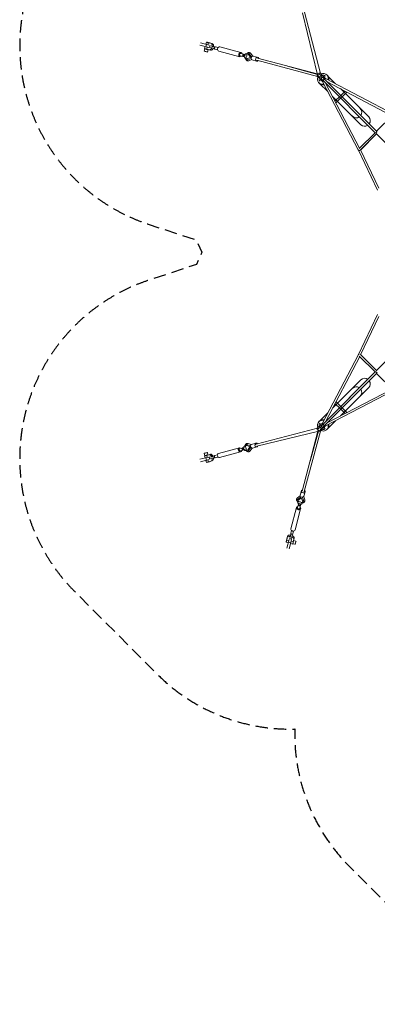
# Model space of a CAD drawing. Units: millimetres. Extents: x -10557 to 6070, y -7728 to 7728.
# Drawn here: x -10557 to -6879, y -7728 to 2390 of the extents above; entities that cross this region are included whole.
import ezdxf

# ---------------------------------------------------------------- set-up
doc = ezdxf.new("R2010")
doc.units = ezdxf.units.MM
doc.header["$LTSCALE"] = 20
doc.linetypes.add('HIDDEN', pattern=[9.525, 6.35, -3.175])
doc.layers.add('2d', color=230, linetype='Continuous')
doc.layers.add('CSA-Safetyzone', color=63, linetype='HIDDEN')

msp = doc.modelspace()

# ---------------------------------------------------------------- linework, layer by layer
at = {"layer": '2d', "linetype": 'Continuous', "lineweight": 0}
for p, q in [((-7494, 1823), (-7648, 2462)), ((-7463, 1838), (-7628, 2468)), ((-8613, 2105), (-8703, 2127)), ((-8607, 2129), (-8696, 2152)), ((-8643, 2138), (-8637, 2160)), ((-8643, 2112), (-8637, 2137)), ((-8615, 2155), (-8621, 2133)), ((-8615, 2155), (-8590, 2148)), ((-8601, 2151), (-8576, 2145)), ((-8599, 2151), (-8599, 2151)), ((-8652, 2090), (-8658, 2066)), ((-8655, 2092), (-8649, 2114)), ((-8646, 2090), (-8646, 2089)), ((-8627, 2108), (-8632, 2086)), ((-8607, 2080), (-8632, 2086)), ((-8625, 2084), (-8625, 2083)), ((-8619, 2082), (-8625, 2058)), ((-8607, 2080), (-8593, 2076)), ((-8602, 2123), (-8606, 2108)), ((-8583, 2101), (-8601, 2106)), ((-8579, 2117), (-8597, 2122)), ((-8552, 2110), (-8551, 2110)), ((-8551, 2110), (-8547, 2109)), ((-8522, 2082), (-8550, 2089)), ((-8516, 2104), (-8544, 2112)), ((-8292, 2010), (-8510, 2068)), ((-8281, 2053), (-8499, 2110)), ((-8283, 2043), (-8243, 2032)), ((-8265, 2015), (-8259, 2035)), ((-8254, 2034), (-8244, 2031)), ((-8244, 2031), (-8250, 2033)), ((-8232, 2027), (-8247, 2031)), ((-8228, 2041), (-8213, 2037)), ((-8203, 2045), (-8204, 2045)), ((-8185, 2009), (-8201, 2030)), ((-8171, 2009), (-8196, 2040)), ((-8158, 2016), (-8180, 2043)), ((-8289, 2020), (-8249, 2010)), ((-8259, 2013), (-8249, 2011)), ((-8237, 2008), (-8252, 2012)), ((-8240, 1994), (-8225, 1990)), ((-8220, 1979), (-8220, 1979)), ((-8212, 1990), (-8187, 2000)), ((-8212, 1979), (-8176, 1993)), ((-8169, 1980), (-8200, 1968)), ((-8187, 2000), (-8185, 2009)), ((-8165, 1978), (-8120, 1965)), ((-8154, 2016), (-8109, 2003)), ((-7493, 1805), (-8117, 1974)), ((-8111, 1994), (-7496, 1834)), ((-7495, 1827), (-7804, 1911)), ((-7453, 1810), (-7475, 1832)), ((-7442, 1816), (-7464, 1839)), ((-7394, 1819), (-7401, 1825)), ((-7474, 1786), (-7494, 1806)), ((-7468, 1795), (-7491, 1818)), ((-7471, 1734), (-7477, 1740)), ((-7466, 1759), (-7474, 1766)), ((-7388, 1651), (-7473, 1736)), ((-7442, 1754), (-7463, 1774)), ((-7437, 1764), (-7458, 1785)), ((-7422, 1779), (-7443, 1800)), ((-7442, 1754), (-7073, 1047)), ((-6900, 1227), (-7437, 1764)), ((-7437, 1764), (-7437, 1764)), ((-7412, 1787), (-7431, 1805)), ((-7430, 1805), (-7423, 1799)), ((-6886, 1243), (-7422, 1779)), ((-7421, 1817), (-7413, 1809)), ((-7412, 1787), (-6706, 1415)), ((-7410, 1737), (-7061, 1070)), ((-7400, 1756), (-6728, 1403)), ((-6887, 1244), (-7399, 1756)), ((-7308, 1732), (-7387, 1811)), ((-7305, 1535), (-7192, 1647)), ((-7262, 1605), (-7210, 1657)), ((-6967, 1391), (-7258, 1682)), ((-7048, 1310), (-7339, 1601)), ((-7314, 1553), (-7262, 1605)), ((-6723, 1407), (-6887, 1244)), ((-6902, 1229), (-7065, 1066)), ((-6888, 1216), (-7053, 1051)), ((-7052, 1052), (-6888, 1216)), ((-6596, 924), (-6892, 1220)), ((-7073, 1048), (-6876, 640)), ((-7052, 1052), (-6863, 660)), ((-6876, -640), (-7073, -1049)), ((-6863, -660), (-7052, -1053)), ((-6596, -924), (-6892, -1220)), ((-6597, -926), (-6888, -1216)), ((-7444, -1755), (-7073, -1050)), ((-7413, -1743), (-7060, -1071)), ((-7073, -1049), (-7067, -1052)), ((-7065, -1067), (-6901, -1230)), ((-7053, -1051), (-6888, -1216)), ((-6900, -1229), (-7436, -1765)), ((-6884, -1243), (-7421, -1780)), ((-6901, -1230), (-7413, -1743)), ((-7048, -1310), (-7339, -1601)), ((-6886, -1245), (-6723, -1408)), ((-7394, -1753), (-6726, -1405)), ((-6967, -1391), (-7258, -1682)), ((-7411, -1785), (-6706, -1418)), ((-7262, -1605), (-7314, -1553)), ((-7192, -1648), (-7304, -1535)), ((-7210, -1657), (-7262, -1605)), ((-7389, -1651), (-7468, -1730)), ((-7495, -1807), (-8125, -1971)), ((-7473, -1785), (-7496, -1807)), ((-7466, -1796), (-7489, -1818)), ((-7476, -1737), (-7482, -1744)), ((-7452, -1811), (-7475, -1834)), ((-7473, -1764), (-7466, -1756)), ((-7443, -1817), (-7463, -1838)), ((-7444, -1755), (-7462, -1774)), ((-7462, -1773), (-7456, -1766)), ((-7436, -1765), (-7456, -1786)), ((-7421, -1780), (-7442, -1801)), ((-7411, -1785), (-7431, -1806)), ((-7416, -1809), (-7423, -1817)), ((-7421, -1780), (-7421, -1780)), ((-7391, -1814), (-7397, -1820)), ((-7308, -1732), (-7392, -1816)), ((-7480, -1837), (-8119, -1991)), ((-7651, -2455), (-7491, -1840)), ((-7462, -1837), (-7631, -2460)), ((-7484, -1838), (-7568, -2147)), ((-8297, -2008), (-8512, -2067)), ((-8294, -2018), (-8255, -2008)), ((-8271, -2013), (-8265, -2033)), ((-8265, -2011), (-8255, -2008)), ((-8243, -2005), (-8258, -2009)), ((-8247, -1992), (-8231, -1988)), ((-8226, -1976), (-8227, -1976)), ((-8219, -1977), (-8183, -1990)), ((-8219, -1987), (-8194, -1997)), ((-8192, -2006), (-8208, -2028)), ((-8176, -1977), (-8207, -1966)), ((-8178, -2006), (-8203, -2037)), ((-8194, -1997), (-8192, -2006)), ((-8165, -2014), (-8186, -2041)), ((-8172, -1975), (-8128, -1962)), ((-8161, -2013), (-8116, -2000)), ((-8613, -2105), (-8703, -2127)), ((-8652, -2090), (-8658, -2067)), ((-8655, -2092), (-8649, -2114)), ((-8646, -2090), (-8646, -2089)), ((-8643, -2112), (-8637, -2137)), ((-8608, -2080), (-8633, -2086)), ((-8627, -2108), (-8633, -2086)), ((-8620, -2082), (-8626, -2058)), ((-8625, -2084), (-8625, -2083)), ((-8608, -2080), (-8593, -2076)), ((-8603, -2123), (-8607, -2107)), ((-8584, -2101), (-8602, -2106)), ((-8580, -2117), (-8598, -2121)), ((-8553, -2109), (-8549, -2108)), ((-8553, -2110), (-8552, -2110)), ((-8524, -2081), (-8551, -2089)), ((-8518, -2104), (-8545, -2111)), ((-8286, -2051), (-8500, -2110)), ((-8288, -2041), (-8249, -2030)), ((-8260, -2031), (-8250, -2029)), ((-8250, -2029), (-8256, -2031)), ((-8238, -2025), (-8253, -2029)), ((-8235, -2038), (-8219, -2034)), ((-8210, -2042), (-8210, -2042)), ((-8607, -2129), (-8696, -2152)), ((-8643, -2138), (-8637, -2160)), ((-8615, -2154), (-8621, -2133)), ((-8615, -2154), (-8590, -2148)), ((-8601, -2151), (-8576, -2144)), ((-8599, -2150), (-8599, -2150)), ((-7673, -2502), (-7700, -2523)), ((-7665, -2514), (-7697, -2540)), ((-7665, -2528), (-7687, -2544)), ((-7673, -2497), (-7660, -2452)), ((-7657, -2531), (-7665, -2528)), ((-7636, -2556), (-7649, -2519)), ((-7636, -2512), (-7625, -2543)), ((-7634, -2508), (-7621, -2463)), ((-7710, -2624), (-7767, -2842)), ((-7701, -2546), (-7701, -2547)), ((-7700, -2626), (-7689, -2586)), ((-7698, -2571), (-7694, -2556)), ((-7672, -2608), (-7692, -2603)), ((-7688, -2587), (-7690, -2594)), ((-7690, -2597), (-7688, -2587)), ((-7684, -2575), (-7688, -2590)), ((-7677, -2632), (-7667, -2592)), ((-7670, -2602), (-7668, -2592)), ((-7665, -2580), (-7668, -2595)), ((-7647, -2555), (-7657, -2531)), ((-7651, -2583), (-7647, -2568)), ((-7635, -2563), (-7636, -2563)), ((-7667, -2635), (-7725, -2853)), ((-7811, -2958), (-7805, -2933)), ((-7808, -2944), (-7801, -2919)), ((-7774, -2922), (-7779, -2940)), ((-7761, -2859), (-7768, -2887)), ((-7767, -2894), (-7766, -2891)), ((-7767, -2895), (-7767, -2894)), ((-7758, -2926), (-7763, -2944)), ((-7739, -2865), (-7746, -2893)), ((-7795, -2986), (-7817, -2980)), ((-7811, -2958), (-7790, -2964)), ((-7786, -2950), (-7808, -3040)), ((-7807, -2942), (-7807, -2942)), ((-7769, -2986), (-7794, -2980)), ((-7762, -2956), (-7784, -3046)), ((-7780, -2945), (-7764, -2949)), ((-7749, -2998), (-7771, -2992)), ((-7765, -2970), (-7743, -2975)), ((-7747, -2989), (-7745, -2989)), ((-7747, -2995), (-7723, -3001)), ((-7737, -2950), (-7743, -2975)), ((-7741, -2968), (-7740, -2968)), ((-7739, -2963), (-7715, -2969)), ((-7737, -2950), (-7733, -2936))]:
    msp.add_line(p, q, dxfattribs=at)
for centre, major_axis, ratio, start_param, end_param in [((-8618, 2155), (19.2, -4.9), 0.00488, -0.465545, 4.873916), ((-8618, 2155), (-10.6, 2.7), 0.00488, -5.649796, 0.633389), ((-8636, 2086), (-10.6, 2.7), 0.00488, 0, 3.141593), ((-8286, 2032), (5.6, 21.3), 0.810405, 0.008026, 4.162342), ((-8286, 2032), (2.9, 11.1), 0.810405, 0, 3.141593), ((-8286, 2032), (5.6, 21.3), 0.810405, -1.020749, 0.008026), ((-8229, 2027), (-30, 7.7), 0.004702, -0.792972, 0.625937), ((-8249, 2021), (-2.47, -9.74), 0.585851, -0.005802, 6.277383), ((-8212, 2012), (8.4, 33), 0.585851, -0.426426, 0.776148), ((-8212, 2012), (5.7, 22.4), 0.585851, -0.450105, 0.157841), ((-8210, 2011), (5.7, 22.4), 0.585851, 0.093771, 0.157841), ((-8235, 2007), (-30, 7.7), 0.004702, 0, 0.625937), ((-8212, 2012), (-8.4, -33), 0.585851, -0.798024, 0.38951), ((-8212, 2012), (-5.7, -22.4), 0.585851, -0.202145, 0.413189), ((-8210, 2011), (-5.7, -22.4), 0.585851, -0.202145, -0.093771), ((-7439, 1782), (38.2, 42.5), 0.93473, -0.146764, 1.1237), ((-7439, 1782), (-38.2, -42.5), 0.93473, -1.217011, 0.947825), ((-7433, 1776), (-40.4, -40.4), 0.939685, -0.091792, 0.95074), ((-7434, 1760), (-9.31, -4.86), 0.046239, -1.606871, -0.613373), ((-7419, 1778), (-4.89, -9.29), 0.045045, -2.533287, -1.379024), ((-7432, 1776), (38.2, 42.5), 0.93473, -1.87437, -1.831045), ((-7433, 1776), (40.4, 40.4), 0.939685, -1.815306, -1.770506), ((-7439, 1782), (38.2, 42.5), 0.93473, -1.046387, -0.146764), ((-7439, 1782), (38.2, 42.5), 0.93473, -1.451468, -1.419416), ((-7432, 1776), (38.2, 42.5), 0.93473, -0.146764, 0), ((-7432, 1776), (38.2, 42.5), 0.93473, -1.006169, -0.146764), ((-7432, 1776), (38.2, 42.5), 0.93473, -1.459915, -1.38107), ((-7433, 1776), (40.4, 40.4), 0.939685, -1.399463, -1.319358), ((-7433, 1776), (40.4, 40.4), 0.939685, -0.943277, -0.890252), ((-7064, 1052), (-9.31, -4.86), 0.046239, -1.308073, 0.311572), ((-7064, -1055), (-9.3, 4.88), 0.045143, 0, 1.10702), ((-7064, -1055), (-9.3, 4.88), 0.045143, -0.774866, 0), ((-7064, -1054), (-6.72, -6.72), 0.707107, -1.328959, -1.210976), ((-6887, -1230), (-6.72, -6.72), 0.707107, -1.282247, -1.237968), ((-7433, -1776), (-42.5, 38.2), 0.93473, -1.005666, -0.146764), ((-7439, -1782), (-42.5, 38.2), 0.93473, -0.146764, 1.1237), ((-7439, -1782), (-42.5, 38.2), 0.93473, -1.045991, -0.146764), ((-7433, -1776), (-42.5, 38.2), 0.93473, -0.146764, 0), ((-7439, -1782), (42.5, -38.2), 0.93473, -1.217011, 0.947444), ((-7435, -1762), (9.3, -4.88), 0.045143, -2.532166, -1.379044), ((-7433, -1776), (-40.4, 40.4), 0.939685, -0.942771, -0.890252), ((-7417, -1777), (4.85, -9.31), 0.04634, -1.606815, -0.614504), ((-7439, -1782), (-42.5, 38.2), 0.93473, -1.451469, -1.419017), ((-7433, -1776), (-42.5, 38.2), 0.93473, -1.459915, -1.380567), ((-7433, -1776), (-40.4, 40.4), 0.939685, -1.399464, -1.318852), ((-7433, -1776), (40.4, -40.4), 0.939685, -0.091792, 0.950254), ((-7433, -1776), (-42.5, 38.2), 0.93473, -1.874853, -1.831045), ((-7433, -1776), (-40.4, 40.4), 0.939685, -1.815792, -1.770506), ((-8241, -2015), (5.9, -23.3), 0.578385, -1.106811, 4.270741), ((-8166, -1994), (-5.7, 19.2), 0.815533, 0, 3.141593), ((-8122, -1981), (-5.7, 19.2), 0.815533, -0.033587, 4.116181), ((-8122, -1981), (-5.7, 19.2), 0.815533, -1.046087, -0.033587), ((-8642, -2062), (16.3, 4.2), 0.009254, 0, 3.141593), ((-8635, -2087), (-19.2, -4.9), 0.009254, -1.784583, 0), ((-8636, -2086), (16.3, 4.2), 0.009254, -0.624212, 4.004805), ((-8636, -2086), (16.3, 4.2), 0.009254, -0.863212, -0.624212), ((-8599, -2114), (-8.5, 34.1), 0.584433, -1.321499, 0.011405), ((-8579, -2100), (-27.6, -7.2), 0.009111, -0.616776, 0), ((-8575, -2116), (-27.6, -7.2), 0.009111, -0.616776, 0.62432), ((-8585, -2110), (-8.5, 34.1), 0.584433, -1.314742, 0), ((-8599, -2114), (8.5, -34.1), 0.584433, 0.011405, 1.352556), ((-8561, -2095), (-27.6, -7.2), 0.009111, -1.89348, -0.616776), ((-8557, -2111), (-27.6, -7.2), 0.009111, -1.89348, -0.616776), ((-8585, -2110), (8.5, -34.1), 0.584433, 0.011405, 1.354219), ((-8575, -2116), (27.6, 7.2), 0.009111, -1.135333, -0.616776), ((-8548, -2100), (-3, 11.1), 0.815713, 0, 0.778457), ((-8548, -2100), (3, -11.1), 0.815713, -0.81722, 0), ((-8506, -2088), (-5.8, 21.2), 0.815713, 0, 3.125841), ((-8506, -2088), (5.8, -21.2), 0.815713, -0.015751, 0), ((-7688, -2629), (-21.3, 5.6), 0.810405, 0.008026, 4.162342), ((-7688, -2629), (-21.3, 5.6), 0.810405, -1.020749, 0.008026), ((-7669, -2555), (-33, 8.4), 0.585851, -0.426426, 0.776148), ((-7688, -2629), (-11.1, 2.9), 0.810405, 0, 3.141593), ((-7684, -2572), (-7.7, -30), 0.004702, -0.792972, 0.625937), ((-7669, -2555), (-22.4, 5.7), 0.585851, -0.450105, 0.157841), ((-7668, -2553), (-22.4, 5.7), 0.585851, 0.093771, 0.157841), ((-7678, -2592), (9.74, -2.47), 0.585851, -0.005802, 6.277383), ((-7664, -2578), (-7.7, -30), 0.004702, 0, 0.625937), ((-7669, -2555), (33, -8.4), 0.585851, -0.798024, 0.38951), ((-7669, -2555), (22.4, -5.7), 0.585851, -0.202145, 0.413189), ((-7668, -2553), (22.4, -5.7), 0.585851, -0.202145, -0.093771), ((-7812, -2961), (4.9, 19.2), 0.00488, -0.465545, 4.873916), ((-7812, -2961), (-2.7, -10.6), 0.00488, -5.649796, 0.633389), ((-7743, -2979), (-2.7, -10.6), 0.00488, 0, 3.141593)]:
    msp.add_ellipse(centre, major_axis=major_axis, ratio=ratio, start_param=start_param, end_param=end_param, dxfattribs=at)
at = {"layer": '2d', "linetype": 'Continuous', "lineweight": 0, "extrusion": (3.7462e-16, -2.05154e-16, -1)}
for centre, end_param in [((-8599, 2114), 1.347206), ((-8584, 2110), 1.348869)]:
    msp.add_ellipse(centre, major_axis=(8.5, 34.1), ratio=0.591873, start_param=0.006054, end_param=end_param, dxfattribs=at)
at = {"layer": '2d', "linetype": 'Continuous', "lineweight": 0, "extrusion": (4.58668e-16, -1.71112e-16, -1)}
msp.add_ellipse((-8642, 2062), major_axis=(16.3, -4.1), ratio=0.00488, start_param=0, end_param=3.141593, dxfattribs=at)
at = {"layer": '2d', "linetype": 'Continuous', "lineweight": 0, "extrusion": (3.66239e-15, 1.25993e-14, -1)}
msp.add_ellipse((-8635, 2087), major_axis=(-19.2, 4.9), ratio=0.00488, start_param=-1.861327, end_param=0, dxfattribs=at)
at = {"layer": '2d', "linetype": 'Continuous', "lineweight": 0, "extrusion": (2.45738e-15, 7.76565e-15, -1)}
msp.add_ellipse((-8636, 2086), major_axis=(16.3, -4.1), ratio=0.00488, start_param=-0.633389, end_param=4.004805, dxfattribs=at)
at = {"layer": '2d', "linetype": 'Continuous', "lineweight": 0, "extrusion": (-2.42671e-15, -1.15117e-14, -1)}
msp.add_ellipse((-8636, 2086), major_axis=(16.3, -4.1), ratio=0.00488, start_param=-0.863212, end_param=-0.633389, dxfattribs=at)
at = {"layer": '2d', "linetype": 'Continuous', "lineweight": 0, "extrusion": (5.16968e-16, -2.59393e-16, -1)}
msp.add_ellipse((-8599, 2114), major_axis=(-8.5, -34.1), ratio=0.591873, start_param=-1.331209, end_param=0.006054, dxfattribs=at)
at = {"layer": '2d', "linetype": 'Continuous', "lineweight": 0, "extrusion": (2.87519e-15, 9.09654e-15, -1)}
for centre, end_param in [((-8579, 2101), 0), ((-8575, 2116), 0.615159)]:
    msp.add_ellipse(centre, major_axis=(-27.6, 7.1), ratio=0.004702, start_param=-0.625937, end_param=end_param, dxfattribs=at)
at = {"layer": '2d', "linetype": 'Continuous', "lineweight": 0, "extrusion": (5.16255e-16, -2.6006e-16, -1)}
msp.add_ellipse((-8584, 2110), major_axis=(-8.5, -34.1), ratio=0.591873, start_param=-1.326895, end_param=0, dxfattribs=at)
at = {"layer": '2d', "linetype": 'Continuous', "lineweight": 0, "extrusion": (-1.45028e-15, -7.72537e-15, -1)}
for centre in [(-8560, 2096), (-8556, 2111)]:
    msp.add_ellipse(centre, major_axis=(-27.6, 7.1), ratio=0.004702, start_param=-1.902641, end_param=-0.625937, dxfattribs=at)
at = {"layer": '2d', "linetype": 'Continuous', "lineweight": 0, "extrusion": (8.92142e-16, 1.37238e-15, -1)}
msp.add_ellipse((-8575, 2116), major_axis=(27.6, -7.1), ratio=0.004702, start_param=-1.134206, end_param=-0.625937, dxfattribs=at)
at = {"layer": '2d', "linetype": 'Continuous', "lineweight": 0, "extrusion": (4.86241e-16, -2.33532e-16, -1)}
msp.add_ellipse((-8547, 2100), major_axis=(-2.9, -11.1), ratio=0.810405, start_param=0, end_param=0.789703, dxfattribs=at)
at = {"layer": '2d', "linetype": 'Continuous', "lineweight": 0, "extrusion": (4.06831e-16, -2.12397e-16, -1)}
msp.add_ellipse((-8547, 2100), major_axis=(2.9, 11.1), ratio=0.810405, start_param=-0.809495, end_param=0, dxfattribs=at)
at = {"layer": '2d', "linetype": 'Continuous', "lineweight": 0, "extrusion": (4.02476e-16, -2.11405e-16, -1)}
msp.add_ellipse((-8504, 2089), major_axis=(-5.6, -21.3), ratio=0.810405, start_param=0, end_param=3.133567, dxfattribs=at)
at = {"layer": '2d', "linetype": 'Continuous', "lineweight": 0, "extrusion": (4.02906e-16, -2.11785e-16, -1)}
msp.add_ellipse((-8504, 2089), major_axis=(5.6, 21.3), ratio=0.810405, start_param=-0.008026, end_param=0, dxfattribs=at)
at = {"layer": '2d', "linetype": 'Continuous', "lineweight": 0, "extrusion": (4.26297e-16, -2.30611e-16, -1)}
msp.add_ellipse((-8234, 2018), major_axis=(5.9, 23.3), ratio=0.585851, start_param=-1.112178, end_param=4.265374, dxfattribs=at)
at = {"layer": '2d', "linetype": 'Continuous', "lineweight": 0, "extrusion": (4.20916e-16, -2.15703e-16, -1)}
msp.add_ellipse((-8159, 1997), major_axis=(-5.5, -19.2), ratio=0.810281, start_param=0, end_param=3.141593, dxfattribs=at)
at = {"layer": '2d', "linetype": 'Continuous', "lineweight": 0, "extrusion": (4.22392e-16, -2.16008e-16, -1)}
msp.add_ellipse((-8114, 1984), major_axis=(-5.5, -19.2), ratio=0.810281, start_param=-0.025526, end_param=4.138699, dxfattribs=at)
at = {"layer": '2d', "linetype": 'Continuous', "lineweight": 0, "extrusion": (4.07881e-16, -2.12589e-16, -1)}
msp.add_ellipse((-8114, 1984), major_axis=(-2.7, -10.1), ratio=0.824867, start_param=0, end_param=0.346254, dxfattribs=at)
at = {"layer": '2d', "linetype": 'Continuous', "lineweight": 0, "extrusion": (4.15872e-16, -2.22304e-16, -1)}
msp.add_ellipse((-8114, 1984), major_axis=(-5.5, -19.2), ratio=0.810281, start_param=-1.030664, end_param=-0.025526, dxfattribs=at)
at = {"layer": '2d', "linetype": 'Continuous', "lineweight": 0, "extrusion": (4.10968e-16, -2.33642e-16, -1)}
msp.add_ellipse((-7488, 1814), major_axis=(2.7, 10.1), ratio=0.824867, start_param=-2.305409, end_param=-0.977469, dxfattribs=at)
at = {"layer": '2d', "linetype": 'Continuous', "lineweight": 0, "extrusion": (4.56117e-16, -2.66492e-16, -1)}
msp.add_ellipse((-7484, 1826), major_axis=(-10.2, -2.5), ratio=0.82345, start_param=0, end_param=2.267056, dxfattribs=at)
at = {"layer": '2d', "linetype": 'Continuous', "lineweight": 0, "extrusion": (4.04135e-16, -2.03691e-16, -1)}
msp.add_ellipse((-7484, 1826), major_axis=(-10.2, -2.5), ratio=0.82345, start_param=-0.493801, end_param=0, dxfattribs=at)
at = {"layer": '2d', "linetype": 'Continuous', "lineweight": 0, "extrusion": (5.59855e-16, -3.37094e-16, -1)}
for centre, end_param in [((-7484, 1826), 2.639844), ((-7429, 1771), 3.141236)]:
    msp.add_ellipse(centre, major_axis=(-7.43, -7.42), ratio=0.425152, start_param=0, end_param=end_param, dxfattribs=at)
at = {"layer": '2d', "linetype": 'Continuous', "lineweight": 0, "extrusion": (4.29906e-16, -2.01696e-16, -1)}
msp.add_ellipse((-7473, 1833), major_axis=(10.2, 2.6), ratio=0.821746, start_param=-1.924627, end_param=-0.853461, dxfattribs=at)
at = {"layer": '2d', "linetype": 'Continuous', "lineweight": 0, "extrusion": (5.55811e-16, -3.27184e-16, -1)}
msp.add_ellipse((-7473, 1833), major_axis=(7.43, 7.42), ratio=0.425152, start_param=-1.624239, end_param=-0.494319, dxfattribs=at)
at = {"layer": '2d', "linetype": 'Continuous', "lineweight": 0, "extrusion": (3.40999e-16, -1.2362e-16, -1)}
msp.add_ellipse((-7488, 1814), major_axis=(7.43, 7.42), ratio=0.425152, start_param=-2.659652, end_param=-1.522551, dxfattribs=at)
at = {"layer": '2d', "linetype": 'Continuous', "lineweight": 0, "extrusion": (3.58355e-16, -1.54599e-16, -1)}
msp.add_ellipse((-7434, 1760), major_axis=(7.43, 7.42), ratio=0.425152, start_param=-2.453212, end_param=-1.52255, dxfattribs=at)
at = {"layer": '2d', "linetype": 'Continuous', "lineweight": 0, "extrusion": (2.78512e-16, -5.56872e-17, -1)}
msp.add_ellipse((-7429, 1771), major_axis=(-7.43, -7.42), ratio=0.336463, start_param=0, end_param=3.14125, dxfattribs=at)
at = {"layer": '2d', "linetype": 'Continuous', "lineweight": 0, "extrusion": (5.45481e-16, -2.9947e-16, -1)}
msp.add_ellipse((-7419, 1778), major_axis=(7.43, 7.42), ratio=0.425152, start_param=-1.767201, end_param=-0.682508, dxfattribs=at)
at = {"layer": '2d', "linetype": 'Continuous', "lineweight": 0, "extrusion": (4.45297e-16, -2.2309e-16, -1)}
for start_param, end_param in [(1.608436, 3.009821), (-2.903285, -1.533156)]:
    msp.add_ellipse((-7098, 1441), major_axis=(-44.5, 41.5), ratio=0.939615, start_param=start_param, end_param=end_param, dxfattribs=at)
at = {"layer": '2d', "linetype": 'Continuous', "lineweight": 0, "extrusion": (4.65604e-16, -2.42811e-16, -1)}
msp.add_ellipse((-7007, 1350), major_axis=(40.4, 40.4), ratio=0.939685, start_param=0, end_param=1.401868, dxfattribs=at)
at = {"layer": '2d', "linetype": 'Continuous', "lineweight": 0, "extrusion": (4.38806e-16, -2.07747e-16, -1)}
msp.add_ellipse((-7007, 1350), major_axis=(-40.4, -40.4), ratio=0.939685, start_param=-1.369887, end_param=0, dxfattribs=at)
at = {"layer": '2d', "linetype": 'Continuous', "lineweight": 0, "extrusion": (3.24379e-16, -9.70187e-17, -1)}
msp.add_ellipse((-6887, 1229), major_axis=(-7.43, -7.42), ratio=0.336463, start_param=0.247783, end_param=1.29625, dxfattribs=at)
at = {"layer": '2d', "linetype": 'Continuous', "lineweight": 0, "extrusion": (6.02963e-16, -3.50413e-16, -1)}
msp.add_ellipse((-6887, 1230), major_axis=(7.43, 7.42), ratio=0.326303, start_param=-1.936646, end_param=-0.360503, dxfattribs=at)
at = {"layer": '2d', "linetype": 'Continuous', "lineweight": 0, "extrusion": (4.83379e-16, -1.84998e-16, -1)}
for end_param in [1.710062, 1.643056]:
    msp.add_ellipse((-7064, 1053), major_axis=(6.72, -6.72), ratio=0.707107, start_param=0, end_param=end_param, dxfattribs=at)
at = {"layer": '2d', "linetype": 'Continuous', "lineweight": 0, "extrusion": (4.36668e-16, -2.3171e-16, -1)}
msp.add_ellipse((-7007, -1350), major_axis=(-40.4, 40.4), ratio=0.939685, start_param=0, end_param=1.401874, dxfattribs=at)
at = {"layer": '2d', "linetype": 'Continuous', "lineweight": 0, "extrusion": (5.86348e-16, -1.12237e-16, -1)}
msp.add_ellipse((-6887, -1230), major_axis=(7.42, -7.43), ratio=0.326303, start_param=0.360416, end_param=2.781089, dxfattribs=at)
at = {"layer": '2d', "linetype": 'Continuous', "lineweight": 0, "extrusion": (2.71499e-16, -3.54469e-16, -1)}
msp.add_ellipse((-6887, -1232), major_axis=(7.42, -7.43), ratio=0.337178, start_param=0.220896, end_param=2.67556, dxfattribs=at)
at = {"layer": '2d', "linetype": 'Continuous', "lineweight": 0, "extrusion": (4.06082e-16, -1.73979e-16, -1)}
msp.add_ellipse((-6887, -1230), major_axis=(-6.72, -6.72), ratio=0.707107, start_param=-1.281618, end_param=-1.237841, dxfattribs=at)
at = {"layer": '2d', "linetype": 'Continuous', "lineweight": 0, "extrusion": (4.45606e-16, -2.22796e-16, -1)}
for start_param, end_param in [(1.608436, 3.009826), (-2.903282, -1.533156)]:
    msp.add_ellipse((-7098, -1441), major_axis=(-41.5, -44.5), ratio=0.939615, start_param=start_param, end_param=end_param, dxfattribs=at)
at = {"layer": '2d', "linetype": 'Continuous', "lineweight": 0, "extrusion": (4.50095e-16, -2.20691e-16, -1)}
msp.add_ellipse((-7007, -1350), major_axis=(40.4, -40.4), ratio=0.939685, start_param=-1.369884, end_param=0, dxfattribs=at)
at = {"layer": '2d', "linetype": 'Continuous', "lineweight": 0, "extrusion": (4.45158e-16, -2.28145e-16, -1)}
msp.add_ellipse((-7489, -1816), major_axis=(-2.6, 10.2), ratio=0.821746, start_param=-1.924627, end_param=-0.853461, dxfattribs=at)
at = {"layer": '2d', "linetype": 'Continuous', "lineweight": 0, "extrusion": (4.0769e-16, -2.55006e-16, -1)}
msp.add_ellipse((-7489, -1816), major_axis=(-7.42, 7.43), ratio=0.425152, start_param=-1.624239, end_param=-0.494319, dxfattribs=at)
at = {"layer": '2d', "linetype": 'Continuous', "lineweight": 0, "extrusion": (4.59603e-16, -1.97253e-16, -1)}
msp.add_ellipse((-7435, -1762), major_axis=(-7.42, 7.43), ratio=0.425152, start_param=-1.767201, end_param=-0.683813, dxfattribs=at)
at = {"layer": '2d', "linetype": 'Continuous', "lineweight": 0, "extrusion": (3.89865e-16, -2.78501e-16, -1)}
msp.add_ellipse((-7428, -1772), major_axis=(7.42, -7.43), ratio=0.337178, start_param=0, end_param=3.14125, dxfattribs=at)
at = {"layer": '2d', "linetype": 'Continuous', "lineweight": 0, "extrusion": (3.89857e-16, -2.78505e-16, -1)}
for centre, end_param in [((-7428, -1772), 3.141236), ((-7482, -1827), 2.639844)]:
    msp.add_ellipse(centre, major_axis=(7.42, -7.43), ratio=0.425152, start_param=0, end_param=end_param, dxfattribs=at)
at = {"layer": '2d', "linetype": 'Continuous', "lineweight": 0, "extrusion": (4.292e-16, -2.41804e-16, -1)}
msp.add_ellipse((-7417, -1777), major_axis=(-7.42, 7.43), ratio=0.425152, start_param=-2.451894, end_param=-1.52255, dxfattribs=at)
at = {"layer": '2d', "linetype": 'Continuous', "lineweight": 0, "extrusion": (4.60128e-16, -2.19287e-16, -1)}
msp.add_ellipse((-7482, -1827), major_axis=(2.5, -10.2), ratio=0.82345, start_param=0, end_param=2.267056, dxfattribs=at)
at = {"layer": '2d', "linetype": 'Continuous', "lineweight": 0, "extrusion": (4.63297e-16, -2.03729e-16, -1)}
msp.add_ellipse((-7482, -1827), major_axis=(2.5, -10.2), ratio=0.82345, start_param=-0.493801, end_param=0, dxfattribs=at)
at = {"layer": '2d', "linetype": 'Continuous', "lineweight": 0, "extrusion": (4.49593e-16, -1.88027e-16, -1)}
msp.add_ellipse((-7471, -1831), major_axis=(-10.1, 2.7), ratio=0.824867, start_param=-2.305409, end_param=-0.977469, dxfattribs=at)
at = {"layer": '2d', "linetype": 'Continuous', "lineweight": 0, "extrusion": (5.03141e-16, -1.53973e-16, -1)}
msp.add_ellipse((-7471, -1831), major_axis=(-7.42, 7.43), ratio=0.425152, start_param=-2.659652, end_param=-1.522551, dxfattribs=at)
at = {"layer": '2d', "linetype": 'Continuous', "lineweight": 0, "extrusion": (4.54673e-16, -2.20499e-16, -1)}
msp.add_ellipse((-8291, -2030), major_axis=(5.8, -21.2), ratio=0.815713, start_param=0.015751, end_param=4.162342, dxfattribs=at)
at = {"layer": '2d', "linetype": 'Continuous', "lineweight": 0, "extrusion": (4.49399e-16, -2.21746e-16, -1)}
msp.add_ellipse((-8291, -2030), major_axis=(3, -11.1), ratio=0.815713, start_param=0, end_param=3.141593, dxfattribs=at)
at = {"layer": '2d', "linetype": 'Continuous', "lineweight": 0, "extrusion": (4.04269e-16, -6.41376e-17, -1)}
msp.add_ellipse((-8241, -2005), major_axis=(-30, -7.8), ratio=0.009111, start_param=0, end_param=0.616776, dxfattribs=at)
at = {"layer": '2d', "linetype": 'Continuous', "lineweight": 0, "extrusion": (5.61973e-16, -1.92883e-16, -1)}
msp.add_ellipse((-8256, -2019), major_axis=(-2.47, 9.74), ratio=0.578385, start_param=-0.011169, end_param=6.272016, dxfattribs=at)
at = {"layer": '2d', "linetype": 'Continuous', "lineweight": 0, "extrusion": (5.09949e-16, -1.88699e-16, -1)}
msp.add_ellipse((-8218, -2009), major_axis=(-8.4, 33), ratio=0.578385, start_param=-0.800642, end_param=0.384143, dxfattribs=at)
at = {"layer": '2d', "linetype": 'Continuous', "lineweight": 0, "extrusion": (3.24212e-16, -2.60471e-16, -1)}
for centre, end_param in [((-8218, -2009), 0.407822), ((-8216, -2009), -0.095613)]:
    msp.add_ellipse(centre, major_axis=(-5.7, 22.4), ratio=0.578385, start_param=-0.207512, end_param=end_param, dxfattribs=at)
at = {"layer": '2d', "linetype": 'Continuous', "lineweight": 0, "extrusion": (4.89288e-16, -2.41681e-16, -1)}
msp.add_ellipse((-8122, -1981), major_axis=(-2.6, 10.2), ratio=0.821746, start_param=-1.084986, end_param=0, dxfattribs=at)
at = {"layer": '2d', "linetype": 'Continuous', "lineweight": 0, "extrusion": (4.05049e-16, -6.46729e-17, -1)}
msp.add_ellipse((-8636, -2086), major_axis=(-10.6, -2.7), ratio=0.009254, start_param=0, end_param=3.141593, dxfattribs=at)
at = {"layer": '2d', "linetype": 'Continuous', "lineweight": 0, "extrusion": (4.68718e-16, -2.46637e-16, -1)}
msp.add_ellipse((-8291, -2030), major_axis=(5.8, -21.2), ratio=0.815713, start_param=-1.020749, end_param=0.015751, dxfattribs=at)
at = {"layer": '2d', "linetype": 'Continuous', "lineweight": 0, "extrusion": (3.04598e-16, 2.1751e-16, -1)}
msp.add_ellipse((-8235, -2025), major_axis=(-30, -7.8), ratio=0.009111, start_param=-0.802133, end_param=0.616776, dxfattribs=at)
at = {"layer": '2d', "linetype": 'Continuous', "lineweight": 0, "extrusion": (4.16009e-16, -2.58215e-16, -1)}
msp.add_ellipse((-8218, -2009), major_axis=(8.4, -33), ratio=0.578385, start_param=-0.431793, end_param=0.773466, dxfattribs=at)
at = {"layer": '2d', "linetype": 'Continuous', "lineweight": 0, "extrusion": (4.43932e-16, -2.69211e-16, -1)}
msp.add_ellipse((-8218, -2009), major_axis=(5.7, -22.4), ratio=0.578385, start_param=-0.455472, end_param=0.152474, dxfattribs=at)
at = {"layer": '2d', "linetype": 'Continuous', "lineweight": 0, "extrusion": (4.96182e-16, -2.1529e-16, -1)}
msp.add_ellipse((-8216, -2009), major_axis=(5.7, -22.4), ratio=0.578385, start_param=0.095613, end_param=0.152474, dxfattribs=at)
at = {"layer": '2d', "linetype": 'Continuous', "lineweight": 0, "extrusion": (-1.8235e-15, 8.51336e-15, -1)}
msp.add_ellipse((-8618, -2155), major_axis=(19.2, 4.9), ratio=0.009254, start_param=-0.474723, end_param=4.864739, dxfattribs=at)
at = {"layer": '2d', "linetype": 'Continuous', "lineweight": 0, "extrusion": (-5.48007e-16, 3.8097e-15, -1)}
msp.add_ellipse((-8618, -2155), major_axis=(-10.6, -2.7), ratio=0.009254, start_param=-5.658973661811595, end_param=0.6242116453679909, dxfattribs=at)
at = {"layer": '2d', "linetype": 'Continuous', "lineweight": 0, "extrusion": (4.58159e-16, -1.79039e-16, -1)}
msp.add_ellipse((-7654, -2502), major_axis=(19.2, -5.5), ratio=0.810281, start_param=0, end_param=3.141593, dxfattribs=at)
at = {"layer": '2d', "linetype": 'Continuous', "lineweight": 0, "extrusion": (4.59588e-16, -1.71445e-16, -1)}
msp.add_ellipse((-7641, -2457), major_axis=(19.2, -5.5), ratio=0.810281, start_param=-0.025526, end_param=4.138699, dxfattribs=at)
at = {"layer": '2d', "linetype": 'Continuous', "lineweight": 0, "extrusion": (4.58471e-16, -1.75176e-16, -1)}
msp.add_ellipse((-7641, -2457), major_axis=(10.1, -2.7), ratio=0.824867, start_param=0, end_param=0.346254, dxfattribs=at)
at = {"layer": '2d', "linetype": 'Continuous', "lineweight": 0, "extrusion": (4.36758e-16, -2.21701e-16, -1)}
msp.add_ellipse((-7641, -2457), major_axis=(19.2, -5.5), ratio=0.810281, start_param=-1.030664, end_param=-0.025526, dxfattribs=at)
at = {"layer": '2d', "linetype": 'Continuous', "lineweight": 0, "extrusion": (4.93753e-16, -1.19476e-16, -1)}
msp.add_ellipse((-7674, -2577), major_axis=(-23.3, 5.9), ratio=0.585851, start_param=-1.112178, end_param=4.265374, dxfattribs=at)
at = {"layer": '2d', "linetype": 'Continuous', "lineweight": 0, "extrusion": (4.58633e-16, -1.72774e-16, -1)}
for centre, end_param in [((-7771, -2942), 1.347206), ((-7767, -2928), 1.348869)]:
    msp.add_ellipse(centre, major_axis=(-34.1, 8.5), ratio=0.591873, start_param=0.006054, end_param=end_param, dxfattribs=at)
at = {"layer": '2d', "linetype": 'Continuous', "lineweight": 0, "extrusion": (4.39044e-15, -1.2442e-15, -1)}
for centre in [(-7768, -2900), (-7753, -2904)]:
    msp.add_ellipse(centre, major_axis=(-7.1, -27.6), ratio=0.004702, start_param=-1.902641, end_param=-0.625937, dxfattribs=at)
at = {"layer": '2d', "linetype": 'Continuous', "lineweight": 0, "extrusion": (4.33113e-16, -2.70005e-16, -1)}
msp.add_ellipse((-7746, -2847), major_axis=(21.3, -5.6), ratio=0.810405, start_param=0, end_param=3.133567, dxfattribs=at)
at = {"layer": '2d', "linetype": 'Continuous', "lineweight": 0, "extrusion": (-5.21969e-15, 1.23014e-15, -1)}
msp.add_ellipse((-7773, -2918), major_axis=(7.1, 27.6), ratio=0.004702, start_param=-1.134206, end_param=-0.625937, dxfattribs=at)
at = {"layer": '2d', "linetype": 'Continuous', "lineweight": 0, "extrusion": (4.7286e-16, -2.38736e-16, -1)}
msp.add_ellipse((-7757, -2890), major_axis=(-11.1, 2.9), ratio=0.810405, start_param=-0.809495, end_param=0, dxfattribs=at)
at = {"layer": '2d', "linetype": 'Continuous', "lineweight": 0, "extrusion": (4.33999e-16, -2.67741e-16, -1)}
msp.add_ellipse((-7746, -2847), major_axis=(-21.3, 5.6), ratio=0.810405, start_param=-0.008026, end_param=0, dxfattribs=at)
at = {"layer": '2d', "linetype": 'Continuous', "lineweight": 0, "extrusion": (4.36183e-16, -2.68886e-16, -1)}
msp.add_ellipse((-7771, -2942), major_axis=(34.1, -8.5), ratio=0.591873, start_param=-1.331209, end_param=0.006054, dxfattribs=at)
at = {"layer": '2d', "linetype": 'Continuous', "lineweight": 0, "extrusion": (4.35498e-16, -2.70555e-16, -1)}
msp.add_ellipse((-7767, -2928), major_axis=(34.1, -8.5), ratio=0.591873, start_param=-1.326895, end_param=0, dxfattribs=at)
at = {"layer": '2d', "linetype": 'Continuous', "lineweight": 0, "extrusion": (4.34219e-16, -2.65816e-16, -1)}
msp.add_ellipse((-7757, -2890), major_axis=(11.1, -2.9), ratio=0.810405, start_param=0, end_param=0.789703, dxfattribs=at)
at = {"layer": '2d', "linetype": 'Continuous', "lineweight": 0, "extrusion": (2.22792e-16, -1.11396e-16, -1)}
for centre, major_axis, ratio, start_param, end_param in [((-7773, -2918), (-7.1, -27.6), 0.004702, -0.625937, 0.615159), ((-7757, -2922), (-7.1, -27.6), 0.004702, -0.625937, 0), ((-7743, -2979), (4.1, 16.3), 0.00488, -0.633389, 4.004805), ((-7743, -2979), (4.1, 16.3), 0.00488, -0.863212, -0.633389)]:
    msp.add_ellipse(centre, major_axis=major_axis, ratio=ratio, start_param=start_param, end_param=end_param, dxfattribs=at)
at = {"layer": '2d', "linetype": 'Continuous', "lineweight": 0, "extrusion": (2.76494e-15, -7.99316e-16, -1)}
msp.add_ellipse((-7744, -2979), major_axis=(-4.9, -19.2), ratio=0.00488, start_param=-1.861327, end_param=0, dxfattribs=at)
at = {"layer": '2d', "linetype": 'Continuous', "lineweight": 0, "extrusion": (2.09709e-16, -1.63076e-16, -1)}
msp.add_ellipse((-7719, -2985), major_axis=(4.1, 16.3), ratio=0.00488, start_param=0, end_param=3.141593, dxfattribs=at)
at = {"layer": '2d', "linetype": 'Continuous', "lineweight": 0}
for points, knots in [([(-8547, 2109), (-8548, 2108), (-8549, 2108), (-8550, 2107), (-8550, 2107), (-8551, 2105), (-8552, 2105), (-8552, 2103), (-8552, 2103), (-8553, 2102), (-8553, 2101), (-8553, 2100), (-8553, 2099), (-8553, 2098), (-8553, 2097), (-8553, 2096), (-8552, 2094), (-8552, 2094), (-8551, 2093)], [-8.589761, -8.589761, -8.589761, -8.589761, -6.58355, -6.58355, -4.389034, -4.389034, -2.194517, -2.194517, 0, 0, 0, 2.194517, 2.194517, 4.389034, 4.389034, 6.58355, 6.58355, 8.589761, 8.589761, 8.589761, 8.589761]), ([(-8222, 2039), (-8221, 2040), (-8220, 2041), (-8218, 2044), (-8216, 2045), (-8214, 2047), (-8212, 2048), (-8209, 2050), (-8208, 2050), (-8205, 2051), (-8203, 2052), (-8200, 2052), (-8199, 2052), (-8196, 2052), (-8194, 2052), (-8193, 2052), (-8193, 2052), (-8192, 2052), (-8192, 2051), (-8190, 2051), (-8189, 2050), (-8187, 2049), (-8186, 2048), (-8183, 2047), (-8182, 2046), (-8181, 2044), (-8180, 2044), (-8180, 2043)], [24.960778, 24.960778, 24.960778, 24.960778, 29.700155, 29.700155, 35.729684, 35.729684, 41.738942, 41.738942, 47.63896, 47.63896, 53.337684, 53.337684, 58.801358, 58.801358, 64.072251, 64.072251, 64.58387, 64.58387, 66.119093, 66.119093, 70.734608, 70.734608, 75.90793, 75.90793, 81.183021, 81.183021, 83.602865, 83.602865, 83.602865, 83.602865]), ([(-8200, 1968), (-8202, 1968), (-8203, 1967), (-8206, 1967), (-8207, 1967), (-8210, 1967), (-8212, 1967), (-8215, 1967), (-8216, 1968), (-8218, 1969), (-8220, 1970), (-8222, 1971), (-8223, 1972), (-8225, 1974), (-8226, 1975), (-8228, 1978), (-8229, 1979), (-8230, 1982), (-8231, 1983), (-8232, 1986), (-8233, 1988), (-8233, 1991), (-8233, 1992), (-8234, 1993)], [0.055641, 0.055641, 0.055641, 0.055641, 5.610841, 5.610841, 11.0972, 11.0972, 16.385281, 16.385281, 21.556159, 21.556159, 26.706092, 26.706092, 31.928373, 31.928373, 37.304661, 37.304661, 42.889875, 42.889875, 48.688805, 48.688805, 54.645325, 54.645325, 57.714547, 57.714547, 57.714547, 57.714547]), ([(-7474, 1766), (-7475, 1767), (-7476, 1768), (-7477, 1771), (-7477, 1773), (-7477, 1776), (-7477, 1778), (-7476, 1783), (-7474, 1786), (-7470, 1792), (-7468, 1795), (-7463, 1801), (-7460, 1803), (-7455, 1808), (-7452, 1810), (-7446, 1814), (-7443, 1816), (-7437, 1818), (-7434, 1819), (-7429, 1820), (-7428, 1819), (-7425, 1819), (-7423, 1818), (-7421, 1817)], [4.67395, 4.67395, 4.67395, 4.67395, 4.830554, 4.830554, 5.001337, 5.001337, 5.254617, 5.254617, 5.64817, 5.64817, 6.014992, 6.014992, 6.361663, 6.361663, 6.705222, 6.705222, 7.057524, 7.057524, 7.439176, 7.439176, 7.609938, 7.609938, 7.815543, 7.815543, 7.815543, 7.815543]), ([(-7463, 1775), (-7463, 1775), (-7463, 1775), (-7463, 1775), (-7463, 1775), (-7463, 1776), (-7463, 1777), (-7462, 1779), (-7461, 1780), (-7459, 1783), (-7458, 1785), (-7455, 1789), (-7453, 1791), (-7449, 1794), (-7447, 1796), (-7443, 1799), (-7441, 1801), (-7437, 1803), (-7436, 1804), (-7433, 1805), (-7432, 1805), (-7430, 1805), (-7430, 1805), (-7430, 1805), (-7430, 1805), (-7430, 1805)], [4.989553, 4.989553, 4.989553, 4.989553, 5.014967, 5.014967, 5.198033, 5.198033, 5.404642, 5.404642, 5.64796, 5.64796, 5.920733, 5.920733, 6.210188, 6.210188, 6.505894, 6.505894, 6.799505, 6.799505, 7.081233, 7.081233, 7.336162, 7.336162, 7.548765, 7.548765, 7.576817, 7.576817, 7.576817, 7.576817]), ([(-7423, -1817), (-7424, -1818), (-7425, -1819), (-7428, -1820), (-7430, -1820), (-7433, -1821), (-7435, -1820), (-7440, -1819), (-7443, -1817), (-7449, -1813), (-7452, -1811), (-7458, -1806), (-7460, -1803), (-7465, -1798), (-7467, -1795), (-7471, -1789), (-7473, -1786), (-7475, -1780), (-7476, -1777), (-7476, -1772), (-7476, -1771), (-7476, -1768), (-7475, -1766), (-7473, -1764)], [4.67395, 4.67395, 4.67395, 4.67395, 4.830554, 4.830554, 5.001337, 5.001337, 5.254617, 5.254617, 5.64817, 5.64817, 6.014992, 6.014992, 6.361663, 6.361663, 6.705222, 6.705222, 7.057524, 7.057524, 7.439176, 7.439176, 7.609938, 7.609938, 7.815543, 7.815543, 7.815543, 7.815543]), ([(-7432, -1807), (-7432, -1807), (-7432, -1807), (-7432, -1807), (-7432, -1807), (-7433, -1806), (-7434, -1806), (-7436, -1805), (-7437, -1804), (-7440, -1802), (-7442, -1801), (-7446, -1798), (-7448, -1796), (-7451, -1792), (-7453, -1790), (-7456, -1786), (-7457, -1784), (-7460, -1781), (-7461, -1779), (-7462, -1776), (-7462, -1775), (-7462, -1773), (-7462, -1773), (-7462, -1773), (-7462, -1773), (-7462, -1773)], [4.989553, 4.989553, 4.989553, 4.989553, 5.014967, 5.014967, 5.198033, 5.198033, 5.404642, 5.404642, 5.64796, 5.64796, 5.920733, 5.920733, 6.210188, 6.210188, 6.505894, 6.505894, 6.799505, 6.799505, 7.081233, 7.081233, 7.336162, 7.336162, 7.548765, 7.548765, 7.576817, 7.576817, 7.576817, 7.576817]), ([(-8240, -1990), (-8240, -1989), (-8239, -1988), (-8239, -1985), (-8238, -1983), (-8237, -1980), (-8236, -1979), (-8235, -1976), (-8234, -1974), (-8232, -1972), (-8231, -1971), (-8228, -1969), (-8227, -1968), (-8225, -1966), (-8223, -1966), (-8221, -1965), (-8219, -1965), (-8216, -1964), (-8215, -1964), (-8212, -1964), (-8211, -1965), (-8209, -1965), (-8208, -1965), (-8207, -1966)], [25.914129, 25.914129, 25.914129, 25.914129, 29.651812, 29.651812, 35.679803, 35.679803, 41.708919, 41.708919, 47.656488, 47.656488, 53.418995, 53.418995, 58.938099, 58.938099, 64.238404, 64.238404, 69.401511, 69.401511, 74.526499, 74.526499, 79.710585, 79.710585, 83.367624, 83.367624, 83.367624, 83.367624]), ([(-8549, -2108), (-8549, -2108), (-8550, -2108), (-8551, -2107), (-8551, -2106), (-8552, -2105), (-8553, -2104), (-8554, -2103), (-8554, -2102), (-8554, -2101), (-8554, -2101), (-8554, -2100), (-8554, -2098), (-8554, -2098), (-8554, -2096), (-8554, -2095), (-8553, -2094), (-8553, -2093), (-8553, -2093)], [-8.589761, -8.589761, -8.589761, -8.589761, -6.58355, -6.58355, -4.389034, -4.389034, -2.194517, -2.194517, 0, 0, 0, 2.194517, 2.194517, 4.389034, 4.389034, 6.58355, 6.58355, 8.589761, 8.589761, 8.589761, 8.589761]), ([(-8186, -2041), (-8187, -2042), (-8188, -2043), (-8191, -2045), (-8192, -2046), (-8194, -2047), (-8196, -2048), (-8198, -2049), (-8198, -2049), (-8200, -2050), (-8202, -2050), (-8205, -2050), (-8206, -2050), (-8209, -2049), (-8210, -2049), (-8213, -2048), (-8214, -2048), (-8217, -2046), (-8218, -2046), (-8221, -2044), (-8222, -2043), (-8225, -2040), (-8226, -2039), (-8227, -2037), (-8228, -2037), (-8228, -2037)], [0.051998, 0.051998, 0.051998, 0.051998, 5.686896, 5.686896, 11.241974, 11.241974, 16.571622, 16.571622, 19.317744, 19.317744, 24.452465, 24.452465, 29.58849, 29.58849, 34.817716, 34.817716, 40.220802, 40.220802, 45.846699, 45.846699, 51.687327, 51.687327, 57.672269, 57.672269, 58.803445, 58.803445, 58.803445, 58.803445]), ([(-7696, -2565), (-7697, -2564), (-7698, -2563), (-7701, -2561), (-7702, -2559), (-7704, -2557), (-7705, -2555), (-7706, -2552), (-7707, -2551), (-7708, -2548), (-7709, -2546), (-7709, -2543), (-7709, -2542), (-7709, -2539), (-7709, -2538), (-7709, -2536), (-7709, -2536), (-7708, -2535), (-7708, -2535), (-7708, -2533), (-7707, -2532), (-7706, -2530), (-7705, -2529), (-7704, -2526), (-7703, -2525), (-7701, -2524), (-7701, -2524), (-7700, -2523)], [24.960778, 24.960778, 24.960778, 24.960778, 29.700155, 29.700155, 35.729684, 35.729684, 41.738942, 41.738942, 47.63896, 47.63896, 53.337684, 53.337684, 58.801358, 58.801358, 64.072251, 64.072251, 64.58387, 64.58387, 66.119093, 66.119093, 70.734608, 70.734608, 75.90793, 75.90793, 81.183021, 81.183021, 83.602865, 83.602865, 83.602865, 83.602865]), ([(-7625, -2543), (-7625, -2545), (-7624, -2546), (-7624, -2549), (-7623, -2551), (-7624, -2554), (-7624, -2555), (-7624, -2558), (-7625, -2559), (-7626, -2562), (-7626, -2563), (-7628, -2565), (-7629, -2566), (-7631, -2568), (-7632, -2569), (-7634, -2571), (-7636, -2572), (-7639, -2574), (-7640, -2574), (-7643, -2575), (-7645, -2576), (-7648, -2576), (-7649, -2577), (-7650, -2577)], [0.055641, 0.055641, 0.055641, 0.055641, 5.610841, 5.610841, 11.0972, 11.0972, 16.385281, 16.385281, 21.556159, 21.556159, 26.706092, 26.706092, 31.928373, 31.928373, 37.304661, 37.304661, 42.889875, 42.889875, 48.688805, 48.688805, 54.645325, 54.645325, 57.714547, 57.714547, 57.714547, 57.714547]), ([(-7766, -2891), (-7765, -2891), (-7765, -2892), (-7764, -2893), (-7763, -2893), (-7762, -2894), (-7762, -2895), (-7760, -2895), (-7759, -2896), (-7759, -2896), (-7758, -2896), (-7757, -2896), (-7756, -2896), (-7755, -2896), (-7753, -2896), (-7753, -2896), (-7751, -2895), (-7751, -2895), (-7750, -2895)], [-8.589761, -8.589761, -8.589761, -8.589761, -6.58355, -6.58355, -4.389034, -4.389034, -2.194517, -2.194517, 0, 0, 0, 2.194517, 2.194517, 4.389034, 4.389034, 6.58355, 6.58355, 8.589761, 8.589761, 8.589761, 8.589761])]:
    msp.add_open_spline(points, degree=3, knots=knots, dxfattribs=at)
at = {"layer": 'CSA-Safetyzone', "flags": 128}
msp.add_lwpolyline([(6070, -300), (6070, 300, 0.30015), (4899, 2074, 0.205251), (4335, 3486), (3486, 4335, 0.205731), (2071, 4899, 0.205731), (1506, 6314), (658, 7163, 0.558142), (-2539, 6405), (-2703, 5909), (-2828, 5855), (-2953, 5909), (-3118, 6405, 0.558142), (-6314, 7163), (-7163, 6314, 0.205731), (-7728, 4899, 0.205731), (-9143, 4335), (-9991, 3486, 0.558142), (-9234, 289), (-8738, 125), (-8683, 0), (-8738, -125), (-9234, -289, 0.558142), (-9991, -3486), (-9143, -4335, 0.205731), (-7728, -4899, 0.205731), (-7163, -6314), (-6314, -7163, 0.558142), (-3118, -6405), (-2953, -5909), (-2828, -5855), (-2703, -5909), (-2539, -6405, 0.558142), (658, -7163), (1506, -6314, 0.205731), (2071, -4899, 0.205731), (3486, -4335), (4335, -3486, 0.205251), (4899, -2074, 0.30015)], format="xyb", close=True, dxfattribs=at)

doc.saveas('drawing.dxf')
